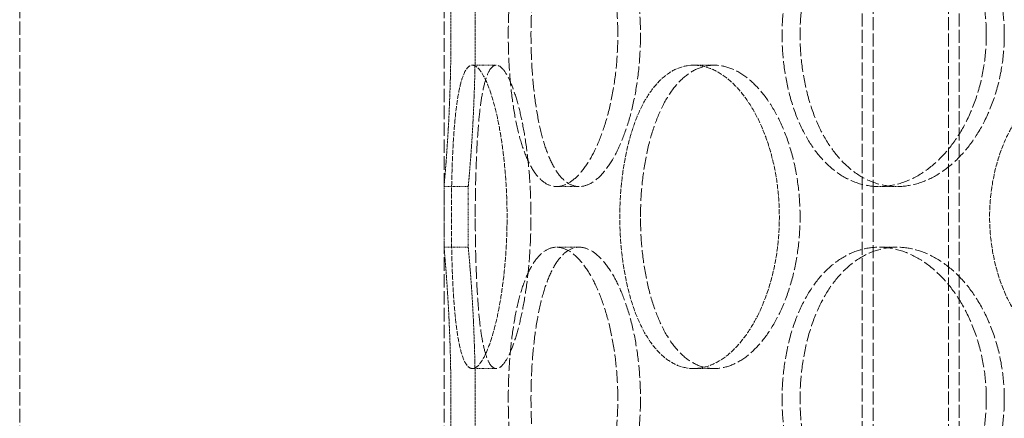
# Model space of a CAD drawing. Units: millimetres. Extents: x 2178 to 13886, y 4646 to 14199.
# Drawn here: x 5120 to 5282, y 11739 to 11805 of the extents above; entities that cross this region are included whole.
import ezdxf

# ---------------------------------------------------------------- set-up
doc = ezdxf.new("R2010")
doc.units = ezdxf.units.MM
doc.linetypes.add('DASHED', pattern=[0.2068, 0.1655, -0.0413])
doc.layers.add('Hidden (ISO)', color=1, linetype='DASHED', lineweight=18, true_color=0xff0000)

msp = doc.modelspace()

# ---------------------------------------------------------------- linework, layer by layer
at = {"layer": 'Hidden (ISO)', "ltscale": 12.995648}
for p, q in [((5258.91, 11411.54), (5258.91, 12701.54)), ((5274.91, 11411.54), (5274.91, 12701.54))]:
    msp.add_line(p, q, dxfattribs=at)
at = {"layer": 'Hidden (ISO)', "ltscale": 12.9755}
for p, q in [((5260.71, 11411.54), (5260.71, 12699.54)), ((5273.11, 11411.54), (5273.11, 12699.54))]:
    msp.add_line(p, q, dxfattribs=at)
at = {"layer": 'Hidden (ISO)', "ltscale": 13.432195}
for p, q in [((5119.91, 11427.54), (5119.91, 12177.54)), ((5189.91, 11427.54), (5189.91, 12177.54))]:
    msp.add_line(p, q, dxfattribs=at)
at = {"layer": 'Hidden (ISO)', "ltscale": 0.253737}
for p, q in [((5194.59, 11797.54), (5198.53, 11797.54)), ((5231.1, 11797.54), (5234.5, 11797.54)), ((5193.91, 11777.54), (5189.91, 11777.54)), ((5212.21, 11777.54), (5208.48, 11777.54)), ((5264.64, 11777.54), (5261.69, 11777.54)), ((5193.91, 11767.54), (5189.91, 11767.54)), ((5212.21, 11767.54), (5208.48, 11767.54)), ((5264.64, 11767.54), (5261.69, 11767.54)), ((5194.59, 11747.54), (5198.53, 11747.54)), ((5231.1, 11747.54), (5234.5, 11747.54))]:
    msp.add_line(p, q, dxfattribs=at)
at = {"layer": 'Hidden (ISO)', "ltscale": 0.634492}
for p, q in [((5189.91, 11767.54), (5189.91, 11777.54)), ((5193.91, 11767.54), (5193.91, 11777.54))]:
    msp.add_line(p, q, dxfattribs=at)
at = {"layer": 'Hidden (ISO)', "ltscale": 2.493201}
for points, knots in [([(5189.91, 11827.54), (5189.91, 11827.54), (5189.93, 11827.39), (5189.98, 11826.76), (5190.03, 11826.27), (5190.13, 11825), (5190.2, 11824.2), (5190.34, 11822.37), (5190.41, 11821.33), (5190.55, 11819.11), (5190.63, 11817.85), (5190.77, 11815.12), (5190.83, 11813.65), (5190.94, 11810.57), (5190.98, 11808.96), (5191.04, 11805.73), (5191.05, 11804.11), (5191.05, 11802.54)], [11.307301, 11.307301, 11.307301, 11.307301, 11.778439, 11.778439, 12.249576, 12.249576, 12.720713, 12.720713, 13.19185, 13.19185, 13.662988, 13.662988, 14.134126, 14.134126, 14.605264, 14.605264, 15.076402, 15.076402, 15.076402, 15.076402]), ([(5191.05, 11802.54), (5191.05, 11800.97), (5191.04, 11799.34), (5190.98, 11796.11), (5190.94, 11794.51), (5190.83, 11791.43), (5190.77, 11789.95), (5190.63, 11787.22), (5190.55, 11785.97), (5190.41, 11783.75), (5190.34, 11782.71), (5190.2, 11780.88), (5190.13, 11780.08), (5190.03, 11778.8), (5189.98, 11778.32), (5189.93, 11777.69), (5189.91, 11777.54), (5189.91, 11777.54)], [0, 0, 0, 0, 0.471138, 0.471138, 0.942276, 0.942276, 1.413414, 1.413414, 1.884552, 1.884552, 2.355689, 2.355689, 2.826826, 2.826826, 3.297963, 3.297963, 3.7691, 3.7691, 3.7691, 3.7691]), ([(5189.91, 11767.54), (5189.91, 11767.54), (5189.93, 11767.39), (5189.98, 11766.76), (5190.03, 11766.27), (5190.13, 11765), (5190.2, 11764.2), (5190.34, 11762.37), (5190.41, 11761.33), (5190.55, 11759.11), (5190.63, 11757.85), (5190.77, 11755.12), (5190.83, 11753.65), (5190.94, 11750.57), (5190.98, 11748.96), (5191.04, 11745.73), (5191.05, 11744.11), (5191.05, 11742.54)], [11.307301, 11.307301, 11.307301, 11.307301, 11.778439, 11.778439, 12.249576, 12.249576, 12.720713, 12.720713, 13.19185, 13.19185, 13.662988, 13.662988, 14.134126, 14.134126, 14.605264, 14.605264, 15.076402, 15.076402, 15.076402, 15.076402]), ([(5191.05, 11742.54), (5191.05, 11740.97), (5191.04, 11739.34), (5190.98, 11736.11), (5190.94, 11734.51), (5190.83, 11731.43), (5190.77, 11729.95), (5190.63, 11727.22), (5190.55, 11725.97), (5190.41, 11723.75), (5190.34, 11722.71), (5190.2, 11720.88), (5190.13, 11720.08), (5190.03, 11718.8), (5189.98, 11718.32), (5189.93, 11717.69), (5189.91, 11717.54), (5189.91, 11717.54)], [0, 0, 0, 0, 0.471138, 0.471138, 0.942276, 0.942276, 1.413414, 1.413414, 1.884552, 1.884552, 2.355689, 2.355689, 2.826826, 2.826826, 3.297963, 3.297963, 3.7691, 3.7691, 3.7691, 3.7691])]:
    msp.add_open_spline(points, degree=3, knots=knots, dxfattribs=at)
at = {"layer": 'Hidden (ISO)', "ltscale": 2.493239}
for points, knots in [([(5195.07, 11802.54), (5195.07, 11804.11), (5195.05, 11805.73), (5195, 11808.96), (5194.95, 11810.57), (5194.84, 11813.65), (5194.78, 11815.12), (5194.64, 11817.85), (5194.56, 11819.11), (5194.42, 11821.33), (5194.34, 11822.37), (5194.2, 11824.2), (5194.14, 11825), (5194.03, 11826.27), (5193.98, 11826.76), (5193.93, 11827.39), (5193.91, 11827.54), (5193.91, 11827.54)], [0, 0, 0, 0, 0.471146, 0.471146, 0.942293, 0.942293, 1.413439, 1.413439, 1.884586, 1.884586, 2.355731, 2.355731, 2.826877, 2.826877, 3.298022, 3.298022, 3.769167, 3.769167, 3.769167, 3.769167]), ([(5193.91, 11777.54), (5193.91, 11777.54), (5193.93, 11777.69), (5193.98, 11778.32), (5194.03, 11778.8), (5194.14, 11780.08), (5194.2, 11780.88), (5194.34, 11782.71), (5194.42, 11783.75), (5194.56, 11785.97), (5194.64, 11787.22), (5194.78, 11789.95), (5194.84, 11791.43), (5194.95, 11794.51), (5195, 11796.11), (5195.05, 11799.34), (5195.07, 11800.97), (5195.07, 11802.54)], [11.307502, 11.307502, 11.307502, 11.307502, 11.778647, 11.778647, 12.249792, 12.249792, 12.720938, 12.720938, 13.192083, 13.192083, 13.663229, 13.663229, 14.134376, 14.134376, 14.605522, 14.605522, 15.076669, 15.076669, 15.076669, 15.076669]), ([(5195.07, 11742.54), (5195.07, 11744.11), (5195.05, 11745.73), (5195, 11748.96), (5194.95, 11750.57), (5194.84, 11753.65), (5194.78, 11755.12), (5194.64, 11757.85), (5194.56, 11759.11), (5194.42, 11761.33), (5194.34, 11762.37), (5194.2, 11764.2), (5194.14, 11765), (5194.03, 11766.27), (5193.98, 11766.76), (5193.93, 11767.39), (5193.91, 11767.54), (5193.91, 11767.54)], [0, 0, 0, 0, 0.471146, 0.471146, 0.942293, 0.942293, 1.413439, 1.413439, 1.884586, 1.884586, 2.355731, 2.355731, 2.826877, 2.826877, 3.298022, 3.298022, 3.769167, 3.769167, 3.769167, 3.769167]), ([(5193.91, 11717.54), (5193.91, 11717.54), (5193.93, 11717.69), (5193.98, 11718.32), (5194.03, 11718.8), (5194.14, 11720.08), (5194.2, 11720.88), (5194.34, 11722.71), (5194.42, 11723.75), (5194.56, 11725.97), (5194.64, 11727.22), (5194.78, 11729.95), (5194.84, 11731.43), (5194.95, 11734.51), (5195, 11736.11), (5195.05, 11739.34), (5195.07, 11740.97), (5195.07, 11742.54)], [11.307502, 11.307502, 11.307502, 11.307502, 11.778647, 11.778647, 12.249792, 12.249792, 12.720938, 12.720938, 13.192083, 13.192083, 13.663229, 13.663229, 14.134376, 14.134376, 14.605522, 14.605522, 15.076669, 15.076669, 15.076669, 15.076669])]:
    msp.add_open_spline(points, degree=3, knots=knots, dxfattribs=at)
at = {"layer": 'Hidden (ISO)', "ltscale": 12.665966}
for points in [[(5218.58, 11802.54), (5218.58, 11800.97), (5218.51, 11799.34), (5218.23, 11796.11), (5218.01, 11794.51), (5217.45, 11791.43), (5217.1, 11789.95), (5216.31, 11787.22), (5215.87, 11785.97), (5214.93, 11783.75), (5214.41, 11782.71), (5213.29, 11780.88), (5212.7, 11780.08), (5211.49, 11778.8), (5210.87, 11778.32), (5209.65, 11777.69), (5209.05, 11777.54), (5207.92, 11777.54), (5207.34, 11777.69), (5206.23, 11778.32), (5205.69, 11778.8), (5204.67, 11780.08), (5204.2, 11780.88), (5203.34, 11782.71), (5202.96, 11783.75), (5202.29, 11785.97), (5201.99, 11787.22), (5201.45, 11789.95), (5201.23, 11791.43), (5200.87, 11794.51), (5200.73, 11796.11), (5200.55, 11799.34), (5200.51, 11800.97), (5200.51, 11804.11), (5200.55, 11805.73), (5200.73, 11808.96), (5200.87, 11810.57), (5201.23, 11813.65), (5201.45, 11815.12), (5201.99, 11817.85), (5202.29, 11819.11), (5202.96, 11821.33), (5203.34, 11822.37), (5204.2, 11824.2), (5204.67, 11825), (5205.69, 11826.27), (5206.23, 11826.76), (5207.34, 11827.39), (5207.92, 11827.54), (5209.05, 11827.54), (5209.65, 11827.39), (5210.87, 11826.76), (5211.49, 11826.27), (5212.7, 11825), (5213.29, 11824.2), (5214.41, 11822.37), (5214.93, 11821.33), (5215.87, 11819.11), (5216.31, 11817.85), (5217.1, 11815.12), (5217.45, 11813.65), (5218.01, 11810.57), (5218.23, 11808.96), (5218.51, 11805.73), (5218.58, 11804.11), (5218.58, 11802.54)], [(5279.37, 11802.54), (5279.37, 11800.97), (5279.26, 11799.34), (5278.79, 11796.11), (5278.43, 11794.51), (5277.49, 11791.43), (5276.91, 11789.95), (5275.57, 11787.22), (5274.81, 11785.97), (5273.21, 11783.75), (5272.32, 11782.71), (5270.37, 11780.88), (5269.33, 11780.08), (5267.18, 11778.8), (5266.06, 11778.32), (5263.85, 11777.69), (5262.74, 11777.54), (5260.63, 11777.54), (5259.54, 11777.69), (5257.41, 11778.32), (5256.36, 11778.8), (5254.36, 11780.08), (5253.42, 11780.88), (5251.68, 11782.71), (5250.89, 11783.75), (5249.5, 11785.97), (5248.85, 11787.22), (5247.72, 11789.95), (5247.23, 11791.43), (5246.45, 11794.51), (5246.16, 11796.11), (5245.78, 11799.34), (5245.68, 11800.97), (5245.68, 11804.11), (5245.78, 11805.73), (5246.16, 11808.96), (5246.45, 11810.57), (5247.23, 11813.65), (5247.72, 11815.12), (5248.85, 11817.85), (5249.5, 11819.11), (5250.89, 11821.33), (5251.68, 11822.37), (5253.42, 11824.2), (5254.36, 11825), (5256.36, 11826.27), (5257.41, 11826.76), (5259.54, 11827.39), (5260.63, 11827.54), (5262.74, 11827.54), (5263.85, 11827.39), (5266.06, 11826.76), (5267.18, 11826.27), (5269.33, 11825), (5270.37, 11824.2), (5272.32, 11822.37), (5273.21, 11821.33), (5274.81, 11819.11), (5275.57, 11817.85), (5276.91, 11815.12), (5277.49, 11813.65), (5278.43, 11810.57), (5278.79, 11808.96), (5279.26, 11805.73), (5279.37, 11804.11), (5279.37, 11802.54)], [(5218.58, 11742.54), (5218.58, 11740.97), (5218.51, 11739.34), (5218.23, 11736.11), (5218.01, 11734.51), (5217.45, 11731.43), (5217.1, 11729.95), (5216.31, 11727.22), (5215.87, 11725.97), (5214.93, 11723.75), (5214.41, 11722.71), (5213.29, 11720.88), (5212.7, 11720.08), (5211.49, 11718.8), (5210.87, 11718.32), (5209.65, 11717.69), (5209.05, 11717.54), (5207.92, 11717.54), (5207.34, 11717.69), (5206.23, 11718.32), (5205.69, 11718.8), (5204.67, 11720.08), (5204.2, 11720.88), (5203.34, 11722.71), (5202.96, 11723.75), (5202.29, 11725.97), (5201.99, 11727.22), (5201.45, 11729.95), (5201.23, 11731.43), (5200.87, 11734.51), (5200.73, 11736.11), (5200.55, 11739.34), (5200.51, 11740.97), (5200.51, 11744.11), (5200.55, 11745.73), (5200.73, 11748.96), (5200.87, 11750.57), (5201.23, 11753.65), (5201.45, 11755.12), (5201.99, 11757.85), (5202.29, 11759.11), (5202.96, 11761.33), (5203.34, 11762.37), (5204.2, 11764.2), (5204.67, 11765), (5205.69, 11766.27), (5206.23, 11766.76), (5207.34, 11767.39), (5207.92, 11767.54), (5209.05, 11767.54), (5209.65, 11767.39), (5210.87, 11766.76), (5211.49, 11766.27), (5212.7, 11765), (5213.29, 11764.2), (5214.41, 11762.37), (5214.93, 11761.33), (5215.87, 11759.11), (5216.31, 11757.85), (5217.1, 11755.12), (5217.45, 11753.65), (5218.01, 11750.57), (5218.23, 11748.96), (5218.51, 11745.73), (5218.58, 11744.11), (5218.58, 11742.54)], [(5279.37, 11742.54), (5279.37, 11740.97), (5279.26, 11739.34), (5278.79, 11736.11), (5278.43, 11734.51), (5277.49, 11731.43), (5276.91, 11729.95), (5275.57, 11727.22), (5274.81, 11725.97), (5273.21, 11723.75), (5272.32, 11722.71), (5270.37, 11720.88), (5269.33, 11720.08), (5267.18, 11718.8), (5266.06, 11718.32), (5263.85, 11717.69), (5262.74, 11717.54), (5260.63, 11717.54), (5259.54, 11717.69), (5257.41, 11718.32), (5256.36, 11718.8), (5254.36, 11720.08), (5253.42, 11720.88), (5251.68, 11722.71), (5250.89, 11723.75), (5249.5, 11725.97), (5248.85, 11727.22), (5247.72, 11729.95), (5247.23, 11731.43), (5246.45, 11734.51), (5246.16, 11736.11), (5245.78, 11739.34), (5245.68, 11740.97), (5245.68, 11744.11), (5245.78, 11745.73), (5246.16, 11748.96), (5246.45, 11750.57), (5247.23, 11753.65), (5247.72, 11755.12), (5248.85, 11757.85), (5249.5, 11759.11), (5250.89, 11761.33), (5251.68, 11762.37), (5253.42, 11764.2), (5254.36, 11765), (5256.36, 11766.27), (5257.41, 11766.76), (5259.54, 11767.39), (5260.63, 11767.54), (5262.74, 11767.54), (5263.85, 11767.39), (5266.06, 11766.76), (5267.18, 11766.27), (5269.33, 11765), (5270.37, 11764.2), (5272.32, 11762.37), (5273.21, 11761.33), (5274.81, 11759.11), (5275.57, 11757.85), (5276.91, 11755.12), (5277.49, 11753.65), (5278.43, 11750.57), (5278.79, 11748.96), (5279.26, 11745.73), (5279.37, 11744.11), (5279.37, 11742.54)]]:
    msp.add_open_spline(points, degree=3, knots=[0, 0, 0, 0, 0.471138, 0.471138, 0.942276, 0.942276, 1.413414, 1.413414, 1.884552, 1.884552, 2.355689, 2.355689, 2.826826, 2.826826, 3.297963, 3.297963, 3.7691, 3.7691, 4.240238, 4.240238, 4.711375, 4.711375, 5.182512, 5.182512, 5.653649, 5.653649, 6.124787, 6.124787, 6.595925, 6.595925, 7.067063, 7.067063, 7.538201, 7.538201, 8.009339, 8.009339, 8.480477, 8.480477, 8.951615, 8.951615, 9.422753, 9.422753, 9.89389, 9.89389, 10.365027, 10.365027, 10.836164, 10.836164, 11.307301, 11.307301, 11.778439, 11.778439, 12.249576, 12.249576, 12.720713, 12.720713, 13.19185, 13.19185, 13.662988, 13.662988, 14.134126, 14.134126, 14.605264, 14.605264, 15.076402, 15.076402, 15.076402, 15.076402], dxfattribs=at)
at = {"layer": 'Hidden (ISO)', "ltscale": 12.666162}
for points in [[(5222.32, 11802.54), (5222.32, 11804.11), (5222.25, 11805.73), (5221.97, 11808.96), (5221.76, 11810.57), (5221.19, 11813.65), (5220.85, 11815.12), (5220.05, 11817.85), (5219.6, 11819.11), (5218.67, 11821.33), (5218.15, 11822.37), (5217.03, 11824.2), (5216.43, 11825), (5215.22, 11826.27), (5214.6, 11826.76), (5213.38, 11827.39), (5212.78, 11827.54), (5211.65, 11827.54), (5211.07, 11827.39), (5209.96, 11826.76), (5209.42, 11826.27), (5208.41, 11825), (5207.94, 11824.2), (5207.08, 11822.37), (5206.7, 11821.33), (5206.03, 11819.11), (5205.73, 11817.85), (5205.19, 11815.12), (5204.97, 11813.65), (5204.61, 11810.57), (5204.48, 11808.96), (5204.3, 11805.73), (5204.26, 11804.11), (5204.26, 11800.97), (5204.3, 11799.34), (5204.48, 11796.11), (5204.61, 11794.51), (5204.97, 11791.43), (5205.19, 11789.95), (5205.73, 11787.22), (5206.03, 11785.97), (5206.7, 11783.75), (5207.08, 11782.71), (5207.94, 11780.88), (5208.41, 11780.08), (5209.42, 11778.8), (5209.96, 11778.32), (5211.07, 11777.69), (5211.65, 11777.54), (5212.78, 11777.54), (5213.38, 11777.69), (5214.6, 11778.32), (5215.22, 11778.8), (5216.43, 11780.08), (5217.03, 11780.88), (5218.15, 11782.71), (5218.67, 11783.75), (5219.6, 11785.97), (5220.05, 11787.22), (5220.85, 11789.95), (5221.19, 11791.43), (5221.76, 11794.51), (5221.97, 11796.11), (5222.25, 11799.34), (5222.32, 11800.97), (5222.32, 11802.54)], [(5282.34, 11802.54), (5282.34, 11804.11), (5282.23, 11805.73), (5281.76, 11808.96), (5281.4, 11810.57), (5280.46, 11813.65), (5279.88, 11815.12), (5278.53, 11817.85), (5277.78, 11819.11), (5276.18, 11821.33), (5275.28, 11822.37), (5273.33, 11824.2), (5272.29, 11825), (5270.14, 11826.27), (5269.02, 11826.76), (5266.8, 11827.39), (5265.7, 11827.54), (5263.58, 11827.54), (5262.5, 11827.39), (5260.37, 11826.76), (5259.32, 11826.27), (5257.32, 11825), (5256.38, 11824.2), (5254.64, 11822.37), (5253.85, 11821.33), (5252.46, 11819.11), (5251.82, 11817.85), (5250.69, 11815.12), (5250.2, 11813.65), (5249.42, 11810.57), (5249.13, 11808.96), (5248.74, 11805.73), (5248.65, 11804.11), (5248.65, 11800.97), (5248.74, 11799.34), (5249.13, 11796.11), (5249.42, 11794.51), (5250.2, 11791.43), (5250.69, 11789.95), (5251.82, 11787.22), (5252.46, 11785.97), (5253.85, 11783.75), (5254.64, 11782.71), (5256.38, 11780.88), (5257.32, 11780.08), (5259.32, 11778.8), (5260.37, 11778.32), (5262.5, 11777.69), (5263.58, 11777.54), (5265.7, 11777.54), (5266.8, 11777.69), (5269.02, 11778.32), (5270.14, 11778.8), (5272.29, 11780.08), (5273.33, 11780.88), (5275.28, 11782.71), (5276.18, 11783.75), (5277.78, 11785.97), (5278.53, 11787.22), (5279.88, 11789.95), (5280.46, 11791.43), (5281.4, 11794.51), (5281.76, 11796.11), (5282.23, 11799.34), (5282.34, 11800.97), (5282.34, 11802.54)], [(5195.07, 11772.54), (5195.07, 11770.97), (5195.08, 11769.34), (5195.14, 11766.11), (5195.19, 11764.51), (5195.32, 11761.43), (5195.4, 11759.95), (5195.6, 11757.22), (5195.71, 11755.97), (5195.98, 11753.75), (5196.13, 11752.71), (5196.5, 11750.88), (5196.71, 11750.08), (5197.16, 11748.8), (5197.42, 11748.32), (5197.95, 11747.69), (5198.24, 11747.54), (5198.82, 11747.54), (5199.13, 11747.69), (5199.78, 11748.32), (5200.11, 11748.8), (5200.79, 11750.08), (5201.12, 11750.88), (5201.76, 11752.71), (5202.07, 11753.75), (5202.62, 11755.97), (5202.88, 11757.22), (5203.36, 11759.95), (5203.57, 11761.43), (5203.91, 11764.51), (5204.04, 11766.11), (5204.21, 11769.34), (5204.26, 11770.97), (5204.26, 11774.11), (5204.21, 11775.73), (5204.04, 11778.96), (5203.91, 11780.57), (5203.57, 11783.65), (5203.36, 11785.12), (5202.88, 11787.85), (5202.62, 11789.11), (5202.07, 11791.33), (5201.76, 11792.37), (5201.12, 11794.2), (5200.79, 11795), (5200.11, 11796.27), (5199.78, 11796.76), (5199.13, 11797.39), (5198.82, 11797.54), (5198.24, 11797.54), (5197.95, 11797.39), (5197.42, 11796.76), (5197.16, 11796.27), (5196.71, 11795), (5196.5, 11794.2), (5196.13, 11792.37), (5195.98, 11791.33), (5195.71, 11789.11), (5195.6, 11787.85), (5195.4, 11785.12), (5195.32, 11783.65), (5195.19, 11780.57), (5195.14, 11778.96), (5195.08, 11775.73), (5195.07, 11774.11), (5195.07, 11772.54)], [(5222.33, 11772.54), (5222.33, 11770.97), (5222.39, 11769.34), (5222.68, 11766.11), (5222.89, 11764.51), (5223.47, 11761.43), (5223.84, 11759.95), (5224.68, 11757.22), (5225.17, 11755.97), (5226.21, 11753.75), (5226.81, 11752.71), (5228.12, 11750.88), (5228.85, 11750.08), (5230.37, 11748.8), (5231.18, 11748.32), (5232.83, 11747.69), (5233.68, 11747.54), (5235.33, 11747.54), (5236.2, 11747.69), (5237.95, 11748.32), (5238.83, 11748.8), (5240.54, 11750.08), (5241.37, 11750.88), (5242.93, 11752.71), (5243.65, 11753.75), (5244.95, 11755.97), (5245.56, 11757.22), (5246.64, 11759.95), (5247.12, 11761.43), (5247.88, 11764.51), (5248.17, 11766.11), (5248.56, 11769.34), (5248.65, 11770.97), (5248.65, 11774.11), (5248.56, 11775.73), (5248.17, 11778.96), (5247.88, 11780.57), (5247.12, 11783.65), (5246.64, 11785.12), (5245.56, 11787.85), (5244.95, 11789.11), (5243.65, 11791.33), (5242.93, 11792.37), (5241.37, 11794.2), (5240.54, 11795), (5238.83, 11796.27), (5237.95, 11796.76), (5236.2, 11797.39), (5235.33, 11797.54), (5233.68, 11797.54), (5232.83, 11797.39), (5231.18, 11796.76), (5230.37, 11796.27), (5228.85, 11795), (5228.12, 11794.2), (5226.81, 11792.37), (5226.21, 11791.33), (5225.17, 11789.11), (5224.68, 11787.85), (5223.84, 11785.12), (5223.47, 11783.65), (5222.89, 11780.57), (5222.68, 11778.96), (5222.39, 11775.73), (5222.33, 11774.11), (5222.33, 11772.54)], [(5222.32, 11742.54), (5222.32, 11744.11), (5222.25, 11745.73), (5221.97, 11748.96), (5221.76, 11750.57), (5221.19, 11753.65), (5220.85, 11755.12), (5220.05, 11757.85), (5219.6, 11759.11), (5218.67, 11761.33), (5218.15, 11762.37), (5217.03, 11764.2), (5216.43, 11765), (5215.22, 11766.27), (5214.6, 11766.76), (5213.38, 11767.39), (5212.78, 11767.54), (5211.65, 11767.54), (5211.07, 11767.39), (5209.96, 11766.76), (5209.42, 11766.27), (5208.41, 11765), (5207.94, 11764.2), (5207.08, 11762.37), (5206.7, 11761.33), (5206.03, 11759.11), (5205.73, 11757.85), (5205.19, 11755.12), (5204.97, 11753.65), (5204.61, 11750.57), (5204.48, 11748.96), (5204.3, 11745.73), (5204.26, 11744.11), (5204.26, 11740.97), (5204.3, 11739.34), (5204.48, 11736.11), (5204.61, 11734.51), (5204.97, 11731.43), (5205.19, 11729.95), (5205.73, 11727.22), (5206.03, 11725.97), (5206.7, 11723.75), (5207.08, 11722.71), (5207.94, 11720.88), (5208.41, 11720.08), (5209.42, 11718.8), (5209.96, 11718.32), (5211.07, 11717.69), (5211.65, 11717.54), (5212.78, 11717.54), (5213.38, 11717.69), (5214.6, 11718.32), (5215.22, 11718.8), (5216.43, 11720.08), (5217.03, 11720.88), (5218.15, 11722.71), (5218.67, 11723.75), (5219.6, 11725.97), (5220.05, 11727.22), (5220.85, 11729.95), (5221.19, 11731.43), (5221.76, 11734.51), (5221.97, 11736.11), (5222.25, 11739.34), (5222.32, 11740.97), (5222.32, 11742.54)], [(5282.34, 11742.54), (5282.34, 11744.11), (5282.23, 11745.73), (5281.76, 11748.96), (5281.4, 11750.57), (5280.46, 11753.65), (5279.88, 11755.12), (5278.53, 11757.85), (5277.78, 11759.11), (5276.18, 11761.33), (5275.28, 11762.37), (5273.33, 11764.2), (5272.29, 11765), (5270.14, 11766.27), (5269.02, 11766.76), (5266.8, 11767.39), (5265.7, 11767.54), (5263.58, 11767.54), (5262.5, 11767.39), (5260.37, 11766.76), (5259.32, 11766.27), (5257.32, 11765), (5256.38, 11764.2), (5254.64, 11762.37), (5253.85, 11761.33), (5252.46, 11759.11), (5251.82, 11757.85), (5250.69, 11755.12), (5250.2, 11753.65), (5249.42, 11750.57), (5249.13, 11748.96), (5248.74, 11745.73), (5248.65, 11744.11), (5248.65, 11740.97), (5248.74, 11739.34), (5249.13, 11736.11), (5249.42, 11734.51), (5250.2, 11731.43), (5250.69, 11729.95), (5251.82, 11727.22), (5252.46, 11725.97), (5253.85, 11723.75), (5254.64, 11722.71), (5256.38, 11720.88), (5257.32, 11720.08), (5259.32, 11718.8), (5260.37, 11718.32), (5262.5, 11717.69), (5263.58, 11717.54), (5265.7, 11717.54), (5266.8, 11717.69), (5269.02, 11718.32), (5270.14, 11718.8), (5272.29, 11720.08), (5273.33, 11720.88), (5275.28, 11722.71), (5276.18, 11723.75), (5277.78, 11725.97), (5278.53, 11727.22), (5279.88, 11729.95), (5280.46, 11731.43), (5281.4, 11734.51), (5281.76, 11736.11), (5282.23, 11739.34), (5282.34, 11740.97), (5282.34, 11742.54)]]:
    msp.add_open_spline(points, degree=3, knots=[0, 0, 0, 0, 0.471146, 0.471146, 0.942293, 0.942293, 1.413439, 1.413439, 1.884586, 1.884586, 2.355731, 2.355731, 2.826877, 2.826877, 3.298022, 3.298022, 3.769167, 3.769167, 4.240313, 4.240313, 4.711458, 4.711458, 5.182603, 5.182603, 5.653748, 5.653748, 6.124895, 6.124895, 6.596041, 6.596041, 7.067188, 7.067188, 7.538334, 7.538334, 8.009481, 8.009481, 8.480627, 8.480627, 8.951774, 8.951774, 9.42292, 9.42292, 9.894066, 9.894066, 10.365211, 10.365211, 10.836356, 10.836356, 11.307502, 11.307502, 11.778647, 11.778647, 12.249792, 12.249792, 12.720938, 12.720938, 13.192083, 13.192083, 13.663229, 13.663229, 14.134376, 14.134376, 14.605522, 14.605522, 15.076669, 15.076669, 15.076669, 15.076669], dxfattribs=at)
at = {"layer": 'Hidden (ISO)', "ltscale": 4.986501}
for points, knots in [([(5194.59, 11747.54), (5194.31, 11747.54), (5194.02, 11747.69), (5193.48, 11748.32), (5193.23, 11748.8), (5192.77, 11750.08), (5192.56, 11750.88), (5192.2, 11752.71), (5192.04, 11753.75), (5191.77, 11755.97), (5191.65, 11757.22), (5191.45, 11759.95), (5191.37, 11761.43), (5191.24, 11764.51), (5191.2, 11766.11), (5191.13, 11769.34), (5191.12, 11770.97), (5191.12, 11772.54), (5191.12, 11774.11), (5191.13, 11775.73), (5191.2, 11778.96), (5191.24, 11780.57), (5191.37, 11783.65), (5191.45, 11785.12), (5191.65, 11787.85), (5191.77, 11789.11), (5192.04, 11791.33), (5192.2, 11792.37), (5192.56, 11794.2), (5192.77, 11795), (5193.23, 11796.27), (5193.48, 11796.76), (5194.02, 11797.39), (5194.31, 11797.54), (5194.59, 11797.54)], [11.307301, 11.307301, 11.307301, 11.307301, 11.778439, 11.778439, 12.249576, 12.249576, 12.720713, 12.720713, 13.19185, 13.19185, 13.662988, 13.662988, 14.134126, 14.134126, 14.605264, 14.605264, 15.076402, 15.076402, 15.076402, 15.54754, 15.54754, 16.018678, 16.018678, 16.489816, 16.489816, 16.960954, 16.960954, 17.432091, 17.432091, 17.903228, 17.903228, 18.374365, 18.374365, 18.845502, 18.845502, 18.845502, 18.845502]), ([(5194.59, 11797.54), (5194.88, 11797.54), (5195.2, 11797.39), (5195.84, 11796.76), (5196.18, 11796.27), (5196.85, 11795), (5197.19, 11794.2), (5197.83, 11792.37), (5198.13, 11791.33), (5198.68, 11789.11), (5198.94, 11787.85), (5199.41, 11785.12), (5199.62, 11783.65), (5199.96, 11780.57), (5200.09, 11778.96), (5200.27, 11775.73), (5200.31, 11774.11), (5200.31, 11770.97), (5200.27, 11769.34), (5200.09, 11766.11), (5199.96, 11764.51), (5199.62, 11761.43), (5199.41, 11759.95), (5198.94, 11757.22), (5198.68, 11755.97), (5198.13, 11753.75), (5197.83, 11752.71), (5197.19, 11750.88), (5196.85, 11750.08), (5196.18, 11748.8), (5195.84, 11748.32), (5195.2, 11747.69), (5194.88, 11747.54), (5194.59, 11747.54)], [3.7691, 3.7691, 3.7691, 3.7691, 4.240238, 4.240238, 4.711375, 4.711375, 5.182512, 5.182512, 5.653649, 5.653649, 6.124787, 6.124787, 6.595925, 6.595925, 7.067063, 7.067063, 7.538201, 7.538201, 8.009339, 8.009339, 8.480477, 8.480477, 8.951615, 8.951615, 9.422753, 9.422753, 9.89389, 9.89389, 10.365027, 10.365027, 10.836164, 10.836164, 11.307301, 11.307301, 11.307301, 11.307301]), ([(5231.1, 11747.54), (5230.28, 11747.54), (5229.43, 11747.69), (5227.78, 11748.32), (5226.97, 11748.8), (5225.44, 11750.08), (5224.72, 11750.88), (5223.4, 11752.71), (5222.8, 11753.75), (5221.76, 11755.97), (5221.27, 11757.22), (5220.42, 11759.95), (5220.06, 11761.43), (5219.48, 11764.51), (5219.26, 11766.11), (5218.98, 11769.34), (5218.91, 11770.97), (5218.91, 11772.54), (5218.91, 11774.11), (5218.98, 11775.73), (5219.26, 11778.96), (5219.48, 11780.57), (5220.06, 11783.65), (5220.42, 11785.12), (5221.27, 11787.85), (5221.76, 11789.11), (5222.8, 11791.33), (5223.4, 11792.37), (5224.72, 11794.2), (5225.44, 11795), (5226.97, 11796.27), (5227.78, 11796.76), (5229.43, 11797.39), (5230.28, 11797.54), (5231.1, 11797.54)], [11.307301, 11.307301, 11.307301, 11.307301, 11.778439, 11.778439, 12.249576, 12.249576, 12.720713, 12.720713, 13.19185, 13.19185, 13.662988, 13.662988, 14.134126, 14.134126, 14.605264, 14.605264, 15.076402, 15.076402, 15.076402, 15.54754, 15.54754, 16.018678, 16.018678, 16.489816, 16.489816, 16.960954, 16.960954, 17.432091, 17.432091, 17.903228, 17.903228, 18.374365, 18.374365, 18.845502, 18.845502, 18.845502, 18.845502]), ([(5231.1, 11797.54), (5231.93, 11797.54), (5232.8, 11797.39), (5234.54, 11796.76), (5235.43, 11796.27), (5237.14, 11795), (5237.97, 11794.2), (5239.52, 11792.37), (5240.25, 11791.33), (5241.54, 11789.11), (5242.15, 11787.85), (5243.23, 11785.12), (5243.71, 11783.65), (5244.47, 11780.57), (5244.76, 11778.96), (5245.14, 11775.73), (5245.23, 11774.11), (5245.23, 11770.97), (5245.14, 11769.34), (5244.76, 11766.11), (5244.47, 11764.51), (5243.71, 11761.43), (5243.23, 11759.95), (5242.15, 11757.22), (5241.54, 11755.97), (5240.25, 11753.75), (5239.52, 11752.71), (5237.97, 11750.88), (5237.14, 11750.08), (5235.43, 11748.8), (5234.54, 11748.32), (5232.8, 11747.69), (5231.93, 11747.54), (5231.1, 11747.54)], [3.7691, 3.7691, 3.7691, 3.7691, 4.240238, 4.240238, 4.711375, 4.711375, 5.182512, 5.182512, 5.653649, 5.653649, 6.124787, 6.124787, 6.595925, 6.595925, 7.067063, 7.067063, 7.538201, 7.538201, 8.009339, 8.009339, 8.480477, 8.480477, 8.951615, 8.951615, 9.422753, 9.422753, 9.89389, 9.89389, 10.365027, 10.365027, 10.836164, 10.836164, 11.307301, 11.307301, 11.307301, 11.307301]), ([(5299.19, 11747.54), (5297.93, 11747.54), (5296.65, 11747.69), (5294.1, 11748.32), (5292.85, 11748.8), (5290.46, 11750.08), (5289.32, 11750.88), (5287.22, 11752.71), (5286.27, 11753.75), (5284.58, 11755.97), (5283.8, 11757.22), (5282.41, 11759.95), (5281.82, 11761.43), (5280.87, 11764.51), (5280.51, 11766.11), (5280.04, 11769.34), (5279.92, 11770.97), (5279.92, 11772.54), (5279.92, 11774.11), (5280.04, 11775.73), (5280.51, 11778.96), (5280.87, 11780.57), (5281.82, 11783.65), (5282.41, 11785.12), (5283.8, 11787.85), (5284.58, 11789.11), (5286.27, 11791.33), (5287.22, 11792.37), (5289.32, 11794.2), (5290.46, 11795), (5292.85, 11796.27), (5294.1, 11796.76), (5296.65, 11797.39), (5297.93, 11797.54), (5299.19, 11797.54)], [11.307301, 11.307301, 11.307301, 11.307301, 11.778439, 11.778439, 12.249576, 12.249576, 12.720713, 12.720713, 13.19185, 13.19185, 13.662988, 13.662988, 14.134126, 14.134126, 14.605264, 14.605264, 15.076402, 15.076402, 15.076402, 15.54754, 15.54754, 16.018678, 16.018678, 16.489816, 16.489816, 16.960954, 16.960954, 17.432091, 17.432091, 17.903228, 17.903228, 18.374365, 18.374365, 18.845502, 18.845502, 18.845502, 18.845502])]:
    msp.add_open_spline(points, degree=3, knots=knots, dxfattribs=at)

doc.saveas('drawing.dxf')
